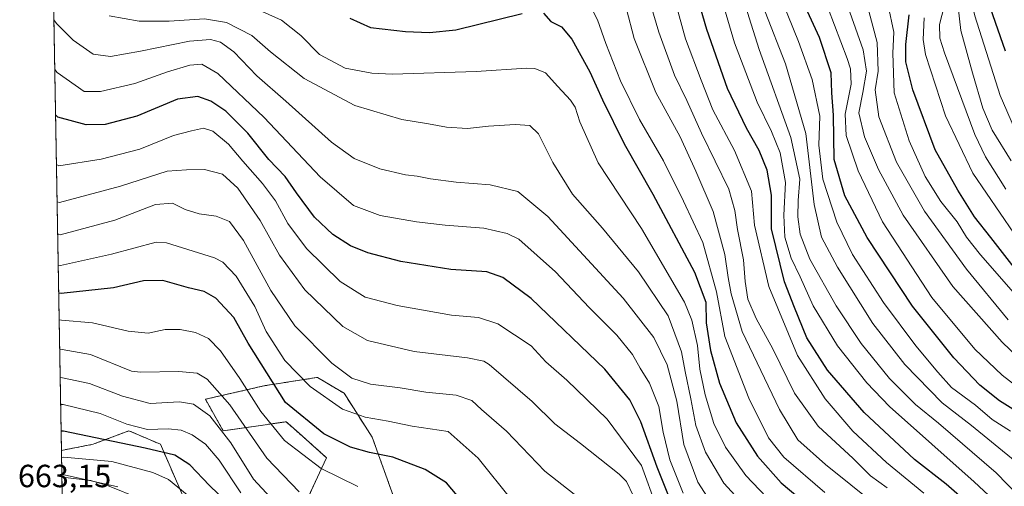
# Model space of a CAD drawing. Units: metres. Extents: x 620401 to 623835, y 4768821 to 4771195.
# Drawn here: x 620401 to 620709, y 4770402 to 4770548 of the extents above; entities that cross this region are included whole.
import ezdxf
from ezdxf.enums import TextEntityAlignment as Align

# ---------------------------------------------------------------- set-up
doc = ezdxf.new("R2010")
doc.units = ezdxf.units.M
doc.header["$MEASUREMENT"] = 0
doc.linetypes.add('TRAZOS', pattern=[0.75, 0.5, -0.25])
for name, color, linetype, lineweight in [('Arbolado forestal', 92, 'TRAZOS', 0), ('Arbolado forestal CxS', 92, 'Continuous', 0), ('Comarca CxS', 133, 'Continuous', 0), ('Comunidad Autónoma CxS', 142, 'Continuous', 0), ('Curva de nivel maestra', 36, 'Continuous', 30), ('Curva de nivel normal', 36, 'Continuous', 0), ('Municipio CxS', 142, 'Continuous', 0), ('Núcleo urbano', 19, 'Continuous', 0), ('Núcleo urbano CxS', 19, 'Continuous', 0), ('Pastizal CxS', 92, 'Continuous', 0), ('Provincia CxS', 1, 'Continuous', 0), ('Rótulo de punto de cota en terreno', 19, 'Continuous', 0)]:
    doc.layers.add(name, color=color, linetype=linetype, lineweight=lineweight)
doc.styles.add('Arial', font='txt', dxfattribs={"height": 0.2})

# ---------------------------------------------------------------- blocks, each defined once
blk = doc.blocks.new('*U150')
at = {"layer": 'Arbolado forestal CxS', "color": 92, "linetype": 'Continuous', "lineweight": 0}
for points in [[(620523.76, 4770383.12, 690.45), (620511.33, 4770417.63, 701.98), (620502.52, 4770431.34, 707.41), (620499.38, 4770433.23, 707.26), (620494.25, 4770436.31, 706.9), (620493.92, 4770436.25, 706.75), (620477.42, 4770433.67, 698.15), (620459.17, 4770429.46, 686.85), (620464.78, 4770419.63, 684.79), (620484.44, 4770422.44, 697.18), (620488.48, 4770418.85, 697.2), (620497.08, 4770411.21, 696.85), (620487.08, 4770389.73, 684.66)], [(620458.61, 4770384.42, 665.35), (620445.12, 4770415.42, 676.56), (620435.29, 4770419.63, 678.06), (620424.59, 4770415.62, 672.97), (620424.06, 4770415.42, 672.76), (620414.19, 4770413.49, 671.04), (620401.47, 4771134.64, 720.64), (621674.04, 4771157.38, 500.85)]]:
    blk.add_polyline3d(points, dxfattribs=at)
blk = doc.blocks.new('*U154')
at = {"layer": 'Pastizal CxS', "color": 92, "linetype": 'Continuous', "lineweight": 0}
blk.add_polyline3d([(620487.08, 4770389.73, 684.66), (620497.08, 4770411.21, 696.85), (620488.48, 4770418.85, 697.2), (620484.44, 4770422.44, 697.18), (620464.78, 4770419.63, 684.79), (620459.17, 4770429.46, 686.85), (620477.42, 4770433.67, 698.15), (620493.92, 4770436.25, 706.75), (620494.25, 4770436.31, 706.9), (620499.38, 4770433.23, 707.26), (620502.52, 4770431.34, 707.41), (620502.52, 4770431.34, 707.41), (620511.33, 4770417.63, 701.98), (620523.76, 4770383.12, 690.45)], dxfattribs=at)
blk.add_polyline3d([(620445.12, 4770415.42, 676.56), (620458.61, 4770384.42, 665.35), (620452.12, 4770389.68, 665.11), (620451.96, 4770389.8, 665.11), (620445.41, 4770394.41, 664.89), (620445.22, 4770394.53, 664.9), (620438.77, 4770398.41, 664.5), (620438.39, 4770398.6, 664.51), (620429.15, 4770402.38, 664.78), (620429.04, 4770402.42, 664.77), (620428.87, 4770402.47, 664.75), (620423.71, 4770404.02, 664.55), (620423.37, 4770404.1, 664.58), (620423.21, 4770404.13, 664.59), (620415.48, 4770405.06, 665.02), (620414.72, 4770405.14, 665.1), (620414.7, 4770405.14, 665.1), (620414.52, 4770405.16, 665.12), (620414.34, 4770405.17, 665.13), (620414.19, 4770413.49, 671.04), (620424.06, 4770415.42, 672.76), (620424.59, 4770415.62, 672.97), (620435.29, 4770419.63, 678.06), (620445.12, 4770415.42, 676.56)], close=True, dxfattribs=at)
blk = doc.blocks.new('*U218')
at = {"layer": 'Curva de nivel normal', "color": 36, "linetype": 'Continuous', "lineweight": 0}
for points in [[(620406.94, 4770824.56, 730)], [(620412.09, 4770532.47, 730)]]:
    blk.add_polyline3d(points, dxfattribs=at)
blk = doc.blocks.new('*U238')
at = {"layer": 'Curva de nivel maestra', "color": 36, "linetype": 'Continuous', "lineweight": 30}
blk.add_polyline3d([(620465.87, 4770397.29, 675), (620460.46, 4770402.55, 675), (620454.37, 4770409.04, 675), (620449.68, 4770411.97, 675), (620440.39, 4770414.18, 675), (620414.83, 4770419.54, 675), (620414.08, 4770419.51, 675)], dxfattribs=at)
blk = doc.blocks.new('*U241')
at = {"layer": 'Curva de nivel maestra', "color": 36, "linetype": 'Continuous', "lineweight": 30}
blk.add_polyline3d([(620604.8, 4770397.38, 725), (620600.39, 4770408.28, 725), (620595.28, 4770422.4, 725), (620591.83, 4770429.32, 725), (620584.05, 4770438.92, 725), (620561.05, 4770460.99, 725), (620552.22, 4770467.53, 725), (620547.22, 4770469.25, 725), (620535.89, 4770470, 725), (620520.26, 4770472.53, 725), (620510.01, 4770475.19, 725), (620504.56, 4770477.42, 725), (620498.98, 4770480.93, 725), (620493.25, 4770486.38, 725), (620487.62, 4770493.97, 725), (620484.15, 4770499.03, 725), (620479.05, 4770504.33, 725), (620472.49, 4770512.62, 725), (620465.53, 4770519.49, 725), (620460.9, 4770522.58, 725), (620456.8, 4770524.05, 725), (620450.49, 4770523.24, 725), (620437.8, 4770517.89, 725), (620427.85, 4770515.26, 725), (620421.89, 4770515.18, 725), (620413.1, 4770517.62, 725), (620412.34, 4770518.29, 725)], dxfattribs=at)
blk = doc.blocks.new('*U242')
at = {"layer": 'Curva de nivel maestra', "color": 36, "linetype": 'Continuous', "lineweight": 30}
blk.add_polyline3d([(620540.7, 4770396.12, 700), (620534.53, 4770403.35, 700), (620527.89, 4770407.58, 700), (620517.8, 4770411.42, 700), (620510.52, 4770412.8, 700), (620504.53, 4770414.48, 700), (620496.26, 4770418.72, 700), (620484.18, 4770428.47, 700), (620472.58, 4770447.04, 700), (620468.08, 4770455.04, 700), (620462.4, 4770461.03, 700), (620458.8, 4770463.18, 700), (620453.93, 4770464.27, 700), (620445.84, 4770466.58, 700), (620439.85, 4770466.48, 700), (620430.49, 4770464.28, 700), (620414.08, 4770462.52, 700), (620413.32, 4770462.64, 700)], dxfattribs=at)
blk = doc.blocks.new('*U245')
at = {"layer": 'Curva de nivel maestra', "color": 36, "linetype": 'Continuous', "lineweight": 30}
for points in [[(620504.29, 4770548.5, 750), (620510.78, 4770545.65, 750), (620521.79, 4770544.34, 750), (620529.28, 4770544.05, 750), (620537.51, 4770544.85, 750), (620558.25, 4770549.97, 750)], [(620564.87, 4770550.07, 750), (620567.15, 4770547.46, 750), (620570.54, 4770545.82, 750), (620573.79, 4770541.92, 750), (620579.42, 4770531.8, 750), (620583.36, 4770522.98, 750), (620590.1, 4770509.31, 750), (620599.06, 4770493.6, 750), (620612.12, 4770469.16, 750), (620615.66, 4770459.83, 750), (620615.79, 4770453.37, 750), (620617.08, 4770444.71, 750), (620619.92, 4770434.52, 750), (620625.16, 4770422.08, 750), (620631.78, 4770411.74, 750), (620639.22, 4770403.35, 750), (620653.44, 4770391.41, 750)]]:
    blk.add_polyline3d(points, dxfattribs=at)

msp = doc.modelspace()

# ---------------------------------------------------------------- linework, layer by layer
at = {"layer": 'Arbolado forestal', "color": 92, "linetype": 'TRAZOS', "lineweight": 0}
for points in [[(620414.19, 4770413.49, 671.04), (620401.47, 4771134.64, 720.64), (621069.09, 4771146.57, 645.85), (621291.36, 4771150.54, 620.17), (621674.04, 4771157.38, 500.85)], [(620582.71, 4770320.8, 674.79), (620582.65, 4770321.66, 675.14), (620582.07, 4770329.14, 680.1), (620565.52, 4770342.47, 688.55), (620543.42, 4770338.2, 683.23), (620525.17, 4770350.83, 678.04), (620523.76, 4770383.12, 690.45), (620511.33, 4770417.63, 701.98), (620502.52, 4770431.34, 707.41), (620499.38, 4770433.23, 707.26), (620494.25, 4770436.31, 706.9), (620493.92, 4770436.26, 706.75), (620477.42, 4770433.67, 698.15), (620459.17, 4770429.46, 686.85), (620464.78, 4770419.63, 684.79), (620484.44, 4770422.44, 697.18), (620488.48, 4770418.85, 697.2), (620497.08, 4770411.21, 696.85), (620487.08, 4770389.73, 684.66), (620471.31, 4770383.66, 672.54), (620460.14, 4770383.17, 665.33)], [(620458.61, 4770384.42, 665.35), (620445.12, 4770415.42, 676.56), (620435.29, 4770419.63, 678.06), (620424.59, 4770415.62, 672.97), (620424.06, 4770415.42, 672.75), (620414.19, 4770413.49, 671.04)]]:
    msp.add_polyline3d(points, dxfattribs=at)
at = {"layer": 'Comarca CxS', "color": 133, "linetype": 'Continuous', "lineweight": 0}
msp.add_polyline3d([(623835.13, 4768881.68, 1044.04), (620442.28, 4768821.1, 1042.5), (620401.47, 4771134.64, 720.64), (623793.17, 4771195.25, 670.43), (623835.13, 4768881.68, 1044.04)], close=True, dxfattribs=at)
msp.add_polyline3d([(623835.13, 4768881.68, 1044.04), (620442.28, 4768821.1, 1042.5), (620401.47, 4771134.64, 720.64), (623793.17, 4771195.25, 670.43), (623835.13, 4768881.68, 1044.04)], close=True, dxfattribs=at)
at = {"layer": 'Comunidad Autónoma CxS', "color": 142, "linetype": 'Continuous', "lineweight": 0}
msp.add_polyline3d([(623835.13, 4768881.68, 1044.04), (620442.28, 4768821.1, 1042.5), (620401.47, 4771134.64, 720.64), (623793.17, 4771195.25, 670.43), (623835.13, 4768881.68, 1044.04)], close=True, dxfattribs=at)
msp.add_polyline3d([(623835.13, 4768881.68, 1044.04), (620442.28, 4768821.1, 1042.5), (620401.47, 4771134.64, 720.64), (623793.17, 4771195.25, 670.43), (623835.13, 4768881.68, 1044.04)], close=True, dxfattribs=at)
at = {"layer": 'Curva de nivel maestra', "color": 36, "linetype": 'Continuous', "lineweight": 30}
for points in [[(620701.55, 4770393.6, 775), (620690.75, 4770402.97, 775), (620680.84, 4770410.7, 775), (620665.16, 4770425.36, 775), (620653.71, 4770438.53, 775), (620647.25, 4770448.65, 775), (620643.32, 4770458.15, 775), (620640.18, 4770466.14, 775), (620636.19, 4770482.77, 775), (620636.18, 4770493.19, 775), (620634.82, 4770501.07, 775), (620632.3, 4770507.24, 775), (620628.31, 4770514.18, 775), (620622.38, 4770526.6, 775), (620615.93, 4770544.95, 775), (620611.19, 4770561.48, 775)], [(620715.82, 4770423.8, 800), (620707.44, 4770428.95, 800), (620701.26, 4770433.84, 800), (620693.15, 4770442.47, 800), (620680.3, 4770458.54, 800), (620666.06, 4770479.98, 800), (620659.05, 4770493.02, 800), (620655.71, 4770504.35, 800), (620655.56, 4770518.23, 800), (620655.07, 4770525.17, 800), (620654.79, 4770531.46, 800), (620651.21, 4770542.5, 800), (620647.41, 4770550.56, 800)], [(620704.49, 4770551.79, 850), (620709.2, 4770538.32, 850)], [(620712.06, 4770470.69, 825), (620704.74, 4770480.03, 825), (620699.6, 4770486.44, 825), (620694.42, 4770494.82, 825), (620687.3, 4770507.4, 825), (620680.33, 4770526.18, 825), (620678.13, 4770534.85, 825), (620678.16, 4770540.28, 825), (620679.18, 4770549.56, 825)]]:
    msp.add_polyline3d(points, dxfattribs=at)
at = {"layer": 'Curva de nivel normal', "color": 36, "linetype": 'Continuous', "lineweight": 0}
for points in [[(620611.92, 4770779.16, 845), (620606.26, 4770762.9, 845), (620606.61, 4770759.94, 845), (620607.71, 4770758.32, 845), (620614.37, 4770751.16, 845), (620620.05, 4770742.16, 845), (620624.36, 4770727.83, 845), (620627.82, 4770708.65, 845), (620634.58, 4770693.84, 845), (620640.56, 4770681, 845), (620644.84, 4770673.27, 845), (620651.43, 4770663.64, 845), (620658.61, 4770650.34, 845), (620671.21, 4770624.13, 845), (620678.38, 4770613.13, 845), (620684.32, 4770606.74, 845), (620688.7, 4770600.06, 845), (620690.32, 4770594.9, 845), (620691.74, 4770585.82, 845), (620695.88, 4770565.84, 845), (620699.7, 4770549.22, 845), (620707.61, 4770524.37, 845), (620712.12, 4770514.09, 845)], [(620708.62, 4770395.23, 780), (620699.57, 4770403.69, 780), (620673.04, 4770427.23, 780), (620665.95, 4770434.57, 780), (620656.8, 4770446.16, 780), (620649.24, 4770458.64, 780), (620645.09, 4770467.74, 780), (620642.35, 4770473.6, 780), (620640.36, 4770480.1, 780), (620640.03, 4770487, 780), (620640.58, 4770497.22, 780), (620638.85, 4770506.51, 780), (620636.17, 4770513.15, 780), (620631.64, 4770522.33, 780), (620624.59, 4770540.78, 780), (620617.53, 4770565.03, 780)], [(620711.07, 4770503.94, 840), (620705.17, 4770513.55, 840), (620702.2, 4770520.43, 840), (620698.98, 4770531.46, 840), (620695.4, 4770544.64, 840), (620693.46, 4770561.24, 840)], [(620672.33, 4770401.86, 765), (620667.15, 4770405.59, 765), (620661.66, 4770410.93, 765), (620650.76, 4770421.07, 765), (620643.38, 4770431.36, 765), (620636.56, 4770445.2, 765), (620631.39, 4770454.7, 765), (620628.8, 4770460.77, 765), (620627.92, 4770466.23, 765), (620627.38, 4770473.02, 765), (620625.5, 4770482.47, 765), (620624.71, 4770488.43, 765), (620622.81, 4770495.13, 765), (620614.31, 4770512.6, 765), (620609.67, 4770522.85, 765), (620605.83, 4770530.77, 765), (620600.92, 4770544.2, 765), (620597.11, 4770557.24, 765)], [(620716.98, 4770395.65, 785), (620706.41, 4770406.47, 785), (620688.38, 4770421.96, 785), (620681.16, 4770427.81, 785), (620673.09, 4770435.92, 785), (620664.16, 4770446.93, 785), (620656.34, 4770458.64, 785), (620648.16, 4770473.21, 785), (620645.14, 4770481.09, 785), (620644.44, 4770486.5, 785), (620644.46, 4770491.52, 785), (620645.04, 4770498.22, 785), (620642.26, 4770511.3, 785), (620632.34, 4770538.74, 785), (620626.14, 4770558.3, 785)], [(620577.7, 4770556.18, 755), (620581.81, 4770547.98, 755), (620584.34, 4770540.64, 755), (620588.95, 4770528.98, 755), (620594.92, 4770516.88, 755), (620602.41, 4770504, 755), (620608.64, 4770491.32, 755), (620614.7, 4770478.4, 755), (620618.93, 4770463.04, 755), (620621.62, 4770449.12, 755), (620629.1, 4770429.87, 755), (620635.26, 4770417.4, 755), (620640.01, 4770411.35, 755), (620652.85, 4770400.32, 755)], [(620683.84, 4770400.16, 770), (620672.07, 4770409.71, 770), (620661.56, 4770419.52, 770), (620652.98, 4770429.58, 770), (620644.32, 4770443.19, 770), (620635.38, 4770464.69, 770), (620630.85, 4770483.89, 770), (620629.87, 4770494.5, 770), (620624.56, 4770507.19, 770), (620617.86, 4770519.93, 770), (620614.16, 4770529.2, 770), (620609.27, 4770542.08, 770), (620606.12, 4770553.4, 770)], [(620710.87, 4770419.52, 795), (620705.14, 4770423.11, 795), (620699.97, 4770427.62, 795), (620692.48, 4770433.14, 795), (620688.12, 4770437.99, 795), (620681.32, 4770446.21, 795), (620671.2, 4770459.74, 795), (620661.5, 4770474.74, 795), (620656.62, 4770484.83, 795), (620652.24, 4770498.2, 795), (620651, 4770508.85, 795), (620651.29, 4770517.89, 795), (620648.9, 4770529.34, 795), (620644.64, 4770541.22, 795), (620639.52, 4770553.85, 795)], [(620709.42, 4770495.09, 835), (620703.02, 4770505.18, 835), (620699.74, 4770512.14, 835), (620690.25, 4770537.75, 835), (620688.81, 4770542.29, 835), (620688.64, 4770546.51, 835), (620690.79, 4770554.63, 835)], [(620475.03, 4770551.48, 745), (620482.96, 4770547.9, 745), (620488.97, 4770543.08, 745), (620494.86, 4770537.14, 745), (620502.93, 4770532.88, 745), (620511.25, 4770531.34, 745), (620517.64, 4770531.04, 745), (620543.82, 4770531.9, 745), (620559.53, 4770532.94, 745), (620562.18, 4770532.79, 745), (620565.51, 4770531.44, 745), (620569.32, 4770527.16, 745), (620573.3, 4770522.9, 745), (620574.81, 4770520.76, 745), (620576.2, 4770516.16, 745), (620582.02, 4770503.31, 745), (620595.5, 4770482.79, 745), (620608.94, 4770459.83, 745), (620611.26, 4770454.14, 745), (620613.05, 4770446.25, 745), (620613.79, 4770438.86, 745), (620615.43, 4770430.86, 745), (620618.18, 4770421.86, 745), (620621.76, 4770414.52, 745), (620628.1, 4770405.62, 745), (620636.81, 4770396.57, 745)], [(620676.26, 4770390.44, 760), (620653.04, 4770409.09, 760), (620644.44, 4770416.81, 760), (620638.71, 4770426.25, 760), (620627.02, 4770450.6, 760), (620623.54, 4770462.44, 760), (620622.6, 4770467.52, 760), (620621.55, 4770474.75, 760), (620617.89, 4770488.13, 760), (620612.47, 4770500.69, 760), (620607.66, 4770511.43, 760), (620600.02, 4770525.31, 760), (620593.27, 4770542.22, 760), (620590.84, 4770551.29, 760)], [(620712.32, 4770410.15, 790), (620698.72, 4770421.24, 790), (620689.53, 4770428.34, 790), (620677.83, 4770440.34, 790), (620667.89, 4770453.16, 790), (620656.76, 4770470.72, 790), (620651.85, 4770480.07, 790), (620649.49, 4770490.32, 790), (620646.91, 4770512.51, 790), (620640.54, 4770534.23, 790), (620634.17, 4770550.53, 790)], [(620653.84, 4770551.54, 805), (620659.83, 4770535.97, 805), (620660.88, 4770532.7, 805), (620661.07, 4770527.88, 805), (620659.19, 4770518.51, 805), (620659.55, 4770511.84, 805), (620663.22, 4770500.84, 805), (620670.9, 4770484.87, 805), (620686.29, 4770461.27, 805), (620699.73, 4770445.13, 805), (620708.3, 4770436.98, 805), (620719.77, 4770428.18, 805)], [(620720.62, 4770435.55, 810), (620708.25, 4770447.3, 810), (620692.86, 4770464.74, 810), (620677.36, 4770486.95, 810), (620669.6, 4770501.27, 810), (620665.28, 4770511.42, 810), (620663.49, 4770518.92, 810), (620664.68, 4770525.31, 810), (620665.83, 4770532, 810), (620664.81, 4770538.61, 810), (620660.62, 4770550.39, 810)], [(620710.19, 4770454.24, 815), (620697.18, 4770470.15, 815), (620684, 4770488.26, 815), (620675.23, 4770503.5, 815), (620669.73, 4770517.69, 815), (620668.61, 4770526.1, 815), (620669.51, 4770531.94, 815), (620669.22, 4770540.95, 815), (620666.12, 4770552.7, 815)], [(620672.69, 4770552.44, 820), (620674.39, 4770544.17, 820), (620674.08, 4770537.64, 820), (620674.54, 4770525.24, 820), (620679.18, 4770510.17, 820), (620684.18, 4770499.07, 820), (620689.06, 4770491.28, 820), (620694.2, 4770484.95, 820), (620697.11, 4770480.11, 820), (620701.5, 4770474.58, 820), (620716.24, 4770457.8, 820)], [(620411.82, 4770548.05, 735), (620412.59, 4770546.91, 735), (620417.89, 4770541.63, 735), (620424.07, 4770537.32, 735), (620429.57, 4770536.56, 735), (620438.9, 4770538.17, 735), (620454.23, 4770541.3, 735), (620460.73, 4770541.88, 735), (620463.95, 4770540.99, 735), (620468.07, 4770537.96, 735), (620475.31, 4770530.53, 735), (620484.36, 4770522.64, 735), (620498.61, 4770509.84, 735), (620505.71, 4770504.65, 735), (620513.67, 4770501.47, 735), (620521.71, 4770499.6, 735), (620525.4, 4770499.22, 735), (620529.6, 4770498.29, 735), (620537.56, 4770497.34, 735), (620548.23, 4770496.5, 735), (620556.86, 4770494.37, 735), (620566.28, 4770486.57, 735), (620589.84, 4770461.02, 735), (620599.36, 4770448.79, 735), (620603.6, 4770440.22, 735), (620606.56, 4770428.92, 735), (620608.78, 4770415.35, 735), (620613.17, 4770403.62, 735), (620617.08, 4770397.43, 735)], [(620429.15, 4770549.27, 740), (620438.5, 4770547.61, 740), (620447.83, 4770547.62, 740), (620458.95, 4770548.37, 740), (620465.81, 4770547.16, 740), (620473.74, 4770543.12, 740), (620479.59, 4770537.96, 740), (620490.03, 4770529.67, 740), (620505.89, 4770521.26, 740), (620520.55, 4770516.84, 740), (620528.93, 4770515.55, 740), (620534.52, 4770514.48, 740), (620541.15, 4770514.06, 740), (620547.7, 4770514.77, 740), (620556.04, 4770515.26, 740), (620560.6, 4770514.95, 740), (620563.36, 4770512.37, 740), (620567.84, 4770503.39, 740), (620573.99, 4770493.57, 740), (620583.31, 4770482.94, 740), (620594.63, 4770469.29, 740), (620603.89, 4770455.51, 740), (620608, 4770444.3, 740), (620609.13, 4770438.1, 740), (620610.9, 4770429.64, 740), (620612.55, 4770421.26, 740), (620615.57, 4770412.98, 740), (620621.3, 4770403.28, 740), (620629.36, 4770394.42, 740)], [(620711.93, 4770481.36, 830), (620699.06, 4770500.14, 830), (620690.53, 4770518.01, 830), (620684.36, 4770537.14, 830), (620683.63, 4770541.89, 830), (620683.92, 4770548.67, 830)], [(620412.09, 4770532.47, 730), (620412.86, 4770531.52, 730), (620421.24, 4770525.65, 730), (620426.38, 4770525.62, 730), (620437.14, 4770528.08, 730), (620447.35, 4770531.77, 730), (620454.27, 4770533.8, 730), (620458.03, 4770534.2, 730), (620463.1, 4770531.28, 730), (620477.57, 4770517.54, 730), (620495.05, 4770499.01, 730), (620505.45, 4770490.03, 730), (620513.78, 4770486.92, 730), (620525.18, 4770484.9, 730), (620534.14, 4770483.83, 730), (620546.2, 4770482.94, 730), (620553.55, 4770481.27, 730), (620557.13, 4770479.44, 730), (620568.6, 4770469.28, 730), (620579.14, 4770458.12, 730), (620587.85, 4770449.46, 730), (620592.66, 4770443.49, 730), (620595.16, 4770439.19, 730), (620598.02, 4770434.52, 730), (620600.94, 4770427.19, 730), (620602.26, 4770419.19, 730), (620604.34, 4770410.52, 730), (620608.56, 4770400.19, 730)], [(620600.18, 4770395.91, 720), (620595.57, 4770408.77, 720), (620584.8, 4770423.31, 720), (620572.18, 4770435.48, 720), (620565.57, 4770441.2, 720), (620561.06, 4770446.22, 720), (620550.61, 4770453.03, 720), (620544.58, 4770455.07, 720), (620536.08, 4770455.72, 720), (620519.17, 4770458.8, 720), (620509.11, 4770461.4, 720), (620501.27, 4770466.22, 720), (620490.81, 4770476.57, 720), (620484.98, 4770484.35, 720), (620481.06, 4770491.51, 720), (620477.09, 4770496.87, 720), (620470.86, 4770503.82, 720), (620466.4, 4770509.17, 720), (620461.56, 4770513.22, 720), (620458.58, 4770514.19, 720), (620454.88, 4770513.38, 720), (620449.25, 4770511.86, 720), (620438.68, 4770507.57, 720), (620426.62, 4770504.52, 720), (620413.37, 4770502.42, 720), (620412.62, 4770502.78, 720)], [(620593.04, 4770399.19, 715), (620590.88, 4770403.77, 715), (620588.55, 4770406.04, 715), (620576.46, 4770415.64, 715), (620568.47, 4770421.77, 715), (620561.36, 4770428.8, 715), (620547.93, 4770440.38, 715), (620546.23, 4770441.43, 715), (620541.14, 4770442.44, 715), (620524.47, 4770444.43, 715), (620509.85, 4770447.8, 715), (620502.13, 4770452.26, 715), (620490.29, 4770463.62, 715), (620482.38, 4770474.52, 715), (620476.29, 4770485.33, 715), (620469.31, 4770495.42, 715), (620464.51, 4770499.76, 715), (620458.9, 4770501.29, 715), (620453.23, 4770501.18, 715), (620447.23, 4770500.69, 715), (620432.66, 4770496.03, 715), (620413.57, 4770490.9, 715), (620412.82, 4770491.17, 715)], [(620574.44, 4770399.82, 710), (620565.29, 4770406.99, 710), (620553.29, 4770419.46, 710), (620545.54, 4770426.29, 710), (620542.51, 4770429.1, 710), (620537.6, 4770430.76, 710), (620528.06, 4770431.65, 710), (620520.08, 4770433.01, 710), (620510.81, 4770434.2, 710), (620504.98, 4770436.03, 710), (620498.72, 4770440.79, 710), (620487.14, 4770452.46, 710), (620479.68, 4770463.42, 710), (620471.12, 4770479.12, 710), (620466.71, 4770485, 710), (620462.57, 4770486.63, 710), (620457.25, 4770487.38, 710), (620452.9, 4770488.79, 710), (620448.9, 4770490.75, 710), (620443.62, 4770490.3, 710), (620430.91, 4770485.42, 710), (620413.75, 4770480.8, 710), (620413, 4770480.91, 710)], [(620555, 4770398, 705), (620544.5, 4770411.09, 705), (620535.09, 4770419.39, 705), (620523.83, 4770421.07, 705), (620516.32, 4770422.64, 705), (620509.18, 4770423.87, 705), (620502, 4770426.39, 705), (620491.96, 4770433.43, 705), (620484.01, 4770441.58, 705), (620478.21, 4770450.6, 705), (620474.62, 4770458.48, 705), (620468.84, 4770467.96, 705), (620464.59, 4770472.27, 705), (620462.06, 4770473.69, 705), (620446.98, 4770478.37, 705), (620443.76, 4770478.52, 705), (620429.8, 4770474.77, 705), (620413.92, 4770471.27, 705), (620413.17, 4770471.34, 705)], [(620506.89, 4770402.18, 695), (620495.33, 4770407.89, 695), (620483.88, 4770416.62, 695), (620476.56, 4770425.63, 695), (620469.96, 4770435.96, 695), (620463.93, 4770444.56, 695), (620460.13, 4770448.42, 695), (620456.05, 4770450.34, 695), (620451.27, 4770451.28, 695), (620446.6, 4770451.22, 695), (620441.32, 4770450.09, 695), (620435.04, 4770450.77, 695), (620423.86, 4770453.38, 695), (620414.22, 4770454.23, 695), (620413.47, 4770454.34, 695)], [(620488.55, 4770400.51, 690), (620478.36, 4770411.06, 690), (620466.83, 4770427.69, 690), (620459.72, 4770435.73, 690), (620456.57, 4770437.64, 690), (620450.9, 4770438.12, 690), (620438.88, 4770437.97, 690), (620436.08, 4770438.24, 690), (620423.23, 4770443.48, 690), (620414.38, 4770445.04, 690), (620413.63, 4770445.11, 690)], [(620487.69, 4770390.05, 685), (620474.24, 4770404.53, 685), (620467.12, 4770415.83, 685), (620460.56, 4770424.28, 685), (620455.42, 4770427.96, 685), (620451.11, 4770428.67, 685), (620441.87, 4770428.15, 685), (620433.27, 4770430.49, 685), (620422.96, 4770434.39, 685), (620414.54, 4770436.21, 685), (620413.79, 4770436.28, 685)], [(620470.28, 4770400.24, 680), (620463.45, 4770410.41, 680), (620459.2, 4770415.41, 680), (620455.09, 4770418.41, 680), (620451.61, 4770419.83, 680), (620447.52, 4770420.21, 680), (620441.12, 4770420.02, 680), (620434.64, 4770421.66, 680), (620426.29, 4770425.08, 680), (620414.69, 4770427.81, 680), (620413.94, 4770427.85, 680)], [(620453.48, 4770399.65, 670), (620447.69, 4770404.39, 670), (620442.8, 4770406.64, 670), (620429.92, 4770410.02, 670), (620414.98, 4770411.37, 670), (620414.23, 4770411.31, 670)], [(620431.76, 4770402.16, 665), (620415.08, 4770405.82, 665), (620414.33, 4770405.72, 665)]]:
    msp.add_polyline3d(points, dxfattribs=at)
at = {"layer": 'Municipio CxS', "color": 142, "linetype": 'Continuous', "lineweight": 0}
msp.add_polyline3d([(623835.13, 4768881.68, 1044.04), (620442.28, 4768821.1, 1042.5), (620401.47, 4771134.64, 720.64), (623793.17, 4771195.25, 670.43), (623835.13, 4768881.68, 1044.04)], close=True, dxfattribs=at)
msp.add_polyline3d([(623835.13, 4768881.68, 1044.04), (620442.28, 4768821.1, 1042.5), (620401.47, 4771134.64, 720.64), (623793.17, 4771195.25, 670.43), (623835.13, 4768881.68, 1044.04)], close=True, dxfattribs=at)
at = {"layer": 'Núcleo urbano', "color": 19, "linetype": 'Continuous', "lineweight": 0}
for points in [[(620414.52, 4770394.98, 662.13), (620414.46, 4770398, 663.3), (620414.43, 4770399.78, 663.58), (620414.39, 4770402.16, 663.74), (620414.34, 4770405.17, 665.13)], [(620458.61, 4770384.42, 665.35), (620452.12, 4770389.68, 665.11), (620451.96, 4770389.8, 665.11), (620445.41, 4770394.41, 664.89), (620445.22, 4770394.53, 664.9), (620438.77, 4770398.41, 664.5), (620438.39, 4770398.6, 664.51), (620429.15, 4770402.38, 664.78), (620429.04, 4770402.42, 664.77), (620428.87, 4770402.47, 664.75), (620423.71, 4770404.02, 664.55), (620423.37, 4770404.1, 664.58), (620423.21, 4770404.13, 664.59), (620415.48, 4770405.06, 665.02), (620414.72, 4770405.14, 665.1), (620414.7, 4770405.14, 665.1), (620414.52, 4770405.16, 665.12), (620414.34, 4770405.17, 665.13)]]:
    msp.add_polyline3d(points, dxfattribs=at)
at = {"layer": 'Núcleo urbano CxS', "color": 19, "linetype": 'Continuous', "lineweight": 0}
msp.add_polyline3d([(620414.52, 4770394.98, 662.13), (620414.34, 4770405.17, 665.13), (620414.52, 4770405.16, 665.12), (620414.7, 4770405.14, 665.1), (620414.72, 4770405.14, 665.1), (620415.48, 4770405.06, 665.02), (620423.21, 4770404.13, 664.59), (620423.37, 4770404.1, 664.58), (620423.71, 4770404.02, 664.55), (620428.87, 4770402.47, 664.75), (620429.04, 4770402.42, 664.77), (620429.15, 4770402.38, 664.78), (620438.39, 4770398.6, 664.51)], dxfattribs=at)
at = {"layer": 'Pastizal CxS', "color": 92, "linetype": 'Continuous', "lineweight": 0}
for points in [[(620582.71, 4770320.8, 674.79), (620582.65, 4770321.66, 675.14), (620582.07, 4770329.14, 680.1), (620565.52, 4770342.47, 688.55), (620543.42, 4770338.2, 683.23), (620525.17, 4770350.83, 678.04), (620523.76, 4770383.12, 690.45), (620511.33, 4770417.63, 701.98), (620502.52, 4770431.34, 707.41), (620499.38, 4770433.23, 707.26), (620494.25, 4770436.31, 706.9), (620493.92, 4770436.26, 706.75), (620477.42, 4770433.67, 698.15), (620459.17, 4770429.46, 686.85), (620464.78, 4770419.63, 684.79), (620484.44, 4770422.44, 697.18), (620488.48, 4770418.85, 697.2), (620497.08, 4770411.21, 696.85), (620487.08, 4770389.73, 684.66), (620471.31, 4770383.66, 672.54), (620460.14, 4770383.17, 665.33)], [(620458.61, 4770384.42, 665.35), (620445.12, 4770415.42, 676.56), (620435.29, 4770419.63, 678.06), (620424.59, 4770415.62, 672.97), (620424.06, 4770415.42, 672.75), (620414.19, 4770413.49, 671.04)], [(620414.34, 4770405.17, 665.13), (620414.19, 4770413.49, 671.04)], [(620458.61, 4770384.42, 665.35), (620452.12, 4770389.68, 665.11), (620451.96, 4770389.8, 665.11), (620445.41, 4770394.41, 664.89), (620445.22, 4770394.53, 664.9), (620438.77, 4770398.41, 664.5), (620438.39, 4770398.6, 664.51), (620429.15, 4770402.38, 664.78), (620429.04, 4770402.42, 664.77), (620428.87, 4770402.47, 664.75), (620423.71, 4770404.02, 664.55), (620423.37, 4770404.1, 664.58), (620423.21, 4770404.13, 664.59), (620415.48, 4770405.06, 665.02), (620414.72, 4770405.14, 665.1), (620414.7, 4770405.14, 665.1), (620414.52, 4770405.16, 665.12), (620414.34, 4770405.17, 665.13)]]:
    msp.add_polyline3d(points, dxfattribs=at)
at = {"layer": 'Provincia CxS', "color": 1, "linetype": 'Continuous', "lineweight": 0}
msp.add_polyline3d([(623835.13, 4768881.68, 1044.04), (620442.28, 4768821.1, 1042.5), (620401.47, 4771134.64, 720.64), (623793.17, 4771195.25, 670.43), (623835.13, 4768881.68, 1044.04)], close=True, dxfattribs=at)
msp.add_polyline3d([(623835.13, 4768881.68, 1044.04), (620442.28, 4768821.1, 1042.5), (620401.47, 4771134.64, 720.64), (623793.17, 4771195.25, 670.43), (623835.13, 4768881.68, 1044.04)], close=True, dxfattribs=at)

# ---------------------------------------------------------------- block references
at = {"layer": 'Arbolado forestal CxS', "color": 92, "linetype": 'Continuous', "lineweight": 0}
msp.add_blockref('*U150', (0, 0), dxfattribs=at)
at = {"layer": 'Curva de nivel maestra', "color": 36, "linetype": 'Continuous', "lineweight": 30}
for name in ['*U238', '*U242', '*U241', '*U245']:
    msp.add_blockref(name, (0, 0), dxfattribs=at)
at = {"layer": 'Curva de nivel normal', "color": 36, "linetype": 'Continuous', "lineweight": 0}
msp.add_blockref('*U218', (0, 0), dxfattribs=at)
at = {"layer": 'Pastizal CxS', "color": 92, "linetype": 'Continuous', "lineweight": 0}
msp.add_blockref('*U154', (0, 0), dxfattribs=at)

# ---------------------------------------------------------------- texts
at = {"layer": 'Rótulo de punto de cota en terreno', "color": 19, "linetype": 'Continuous', "lineweight": 0, "style": 'Arial'}
msp.add_text('663,15', height=7, dxfattribs=at).set_placement((620400.59, 4770399.82), align=Align.BOTTOM_LEFT)

doc.saveas('drawing.dxf')
